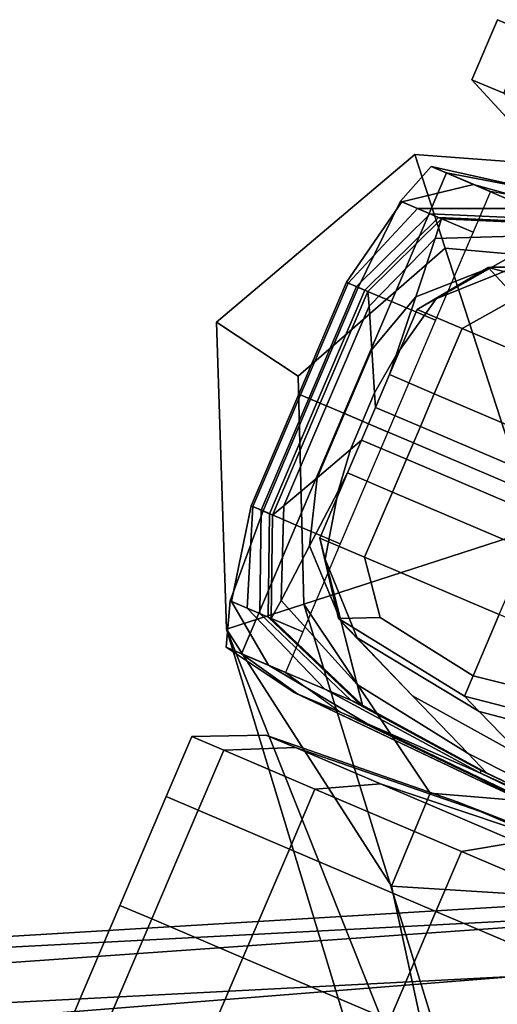
# Model space of a CAD drawing. Extents: x -0.355 to 0.347, y -0.371 to 0.338.
# Drawn here: x -0.118 to -0.103, y 0.298 to 0.329 of the extents above; entities that cross this region are included whole.
import ezdxf

# ---------------------------------------------------------------- set-up
doc = ezdxf.new("R2010")
doc.units = 0

msp = doc.modelspace()

# ---------------------------------------------------------------- linework, layer by layer
for points in [[(-0.102619, 0.326371, -0.078619), (-0.101814, 0.328261, -0.078619), (-0.102816, 0.328688, -0.086744), (-0.103621, 0.326798, -0.086744)], [(-0.102619, 0.326371, -0.094869), (-0.103621, 0.326798, -0.086744), (-0.102816, 0.328688, -0.086744), (-0.101814, 0.328261, -0.094869)], [(-0.102619, 0.326371, -0.078619), (-0.103621, 0.326798, -0.086744), (-0.102046, 0.325086, -0.086744), (-0.101112, 0.324688, -0.079167)], [(-0.102619, 0.326371, -0.094869), (-0.101112, 0.324688, -0.09432), (-0.102046, 0.325086, -0.086744), (-0.103621, 0.326798, -0.086744)], [(-0.105419, 0.324447, -0.016254), (-0.105419, 0.324447, -0.021382), (-0.111654, 0.319166, -0.020819), (-0.111654, 0.319166, -0.015663)], [(-0.105419, 0.324447, -0.016254), (-0.111654, 0.319166, -0.015663), (-0.109081, 0.317471, -0.013934), (-0.104463, 0.321503, -0.01396)], [(-0.105419, 0.324447, -0.051607), (-0.111654, 0.319166, -0.051607), (-0.111654, 0.319166, -0.05053), (-0.105419, 0.324447, -0.050579)], [(-0.105419, 0.324447, -0.051607), (-0.104463, 0.321503, -0.052302), (-0.109081, 0.317471, -0.052122), (-0.111654, 0.319166, -0.051607)], [(-0.105419, 0.324447, -0.049346), (-0.111654, 0.319166, -0.04915), (-0.111654, 0.319166, -0.047977), (-0.105419, 0.324447, -0.048322)], [(-0.105419, 0.324447, -0.049346), (-0.105419, 0.324447, -0.050579), (-0.111654, 0.319166, -0.05053), (-0.111654, 0.319166, -0.04915)], [(-0.105419, 0.324447, -0.047923), (-0.111654, 0.319166, -0.047519), (-0.111654, 0.319166, -0.047215), (-0.105419, 0.324447, -0.04763)], [(-0.105419, 0.324447, -0.047923), (-0.105419, 0.324447, -0.048322), (-0.111654, 0.319166, -0.047977), (-0.111654, 0.319166, -0.047519)], [(-0.105419, 0.324447, -0.046922), (-0.105419, 0.324447, -0.04763), (-0.111654, 0.319166, -0.047215), (-0.111654, 0.319166, -0.0465)], [(-0.105419, 0.324447, -0.046922), (-0.111654, 0.319166, -0.0465), (-0.111654, 0.319166, -0.042354), (-0.105419, 0.324447, -0.042799)], [(-0.105419, 0.324447, -0.032258), (-0.105419, 0.324447, -0.042799), (-0.111654, 0.319166, -0.042354), (-0.111654, 0.319166, -0.031755)], [(-0.105419, 0.324447, -0.032258), (-0.111654, 0.319166, -0.031755), (-0.111654, 0.319166, -0.020819), (-0.105419, 0.324447, -0.021382)], [(-0.105419, 0.324447, -0.016254), (-0.104463, 0.321503, -0.01396), (-0.098357, 0.320955, -0.013934), (-0.097271, 0.323839, -0.015663)], [(-0.105419, 0.324447, -0.016254), (-0.097271, 0.323839, -0.015663), (-0.097271, 0.323839, -0.020819), (-0.105419, 0.324447, -0.021382)], [(-0.105419, 0.324447, -0.051607), (-0.105419, 0.324447, -0.050579), (-0.097271, 0.323839, -0.05053), (-0.097271, 0.323839, -0.051607)], [(-0.105419, 0.324447, -0.051607), (-0.097271, 0.323839, -0.051607), (-0.098357, 0.320955, -0.052122), (-0.104463, 0.321503, -0.052302)], [(-0.105419, 0.324447, -0.049346), (-0.105419, 0.324447, -0.048322), (-0.097271, 0.323839, -0.047977), (-0.097271, 0.323839, -0.04915)], [(-0.105419, 0.324447, -0.049346), (-0.097271, 0.323839, -0.04915), (-0.097271, 0.323839, -0.05053), (-0.105419, 0.324447, -0.050579)], [(-0.105419, 0.324447, -0.047923), (-0.105419, 0.324447, -0.04763), (-0.097271, 0.323839, -0.047215), (-0.097271, 0.323839, -0.047519)], [(-0.105419, 0.324447, -0.047923), (-0.097271, 0.323839, -0.047519), (-0.097271, 0.323839, -0.047977), (-0.105419, 0.324447, -0.048322)], [(-0.105419, 0.324447, -0.046922), (-0.105419, 0.324447, -0.042799), (-0.097271, 0.323839, -0.042354), (-0.097271, 0.323839, -0.0465)], [(-0.105419, 0.324447, -0.046922), (-0.097271, 0.323839, -0.0465), (-0.097271, 0.323839, -0.047215), (-0.105419, 0.324447, -0.04763)], [(-0.105419, 0.324447, -0.032258), (-0.105419, 0.324447, -0.021382), (-0.097271, 0.323839, -0.020819), (-0.097271, 0.323839, -0.031755)], [(-0.105419, 0.324447, -0.032258), (-0.097271, 0.323839, -0.031755), (-0.097271, 0.323839, -0.042354), (-0.105419, 0.324447, -0.042799)], [(-0.103569, 0.323502, -0.078619), (-0.104899, 0.324069, -0.086114), (-0.105869, 0.322974, -0.086114), (-0.105818, 0.322952, -0.078619)], [(-0.104421, 0.323866, -0.092349), (-0.104965, 0.322589, -0.092349), (-0.105869, 0.322974, -0.086114), (-0.104899, 0.324069, -0.086114)], [(-0.104421, 0.323866, -0.092349), (-0.103039, 0.323277, -0.097954), (-0.103583, 0.322, -0.097954), (-0.104965, 0.322589, -0.092349)], [(-0.103569, 0.323502, -0.078619), (-0.100108, 0.322542, -0.079167), (-0.102395, 0.323517, -0.086193), (-0.104899, 0.324069, -0.086114)], [(-0.104421, 0.323866, -0.092349), (-0.104899, 0.324069, -0.086114), (-0.102395, 0.323517, -0.086193), (-0.102275, 0.323465, -0.092116)], [(-0.104421, 0.323866, -0.092349), (-0.102275, 0.323465, -0.092116), (-0.100951, 0.322901, -0.097487), (-0.103039, 0.323277, -0.097954)], [(-0.103569, 0.323502, -0.078619), (-0.105818, 0.322952, -0.078619), (-0.105333, 0.322746, -0.070635), (-0.101804, 0.322751, -0.070635)], [(-0.103569, 0.323502, -0.078619), (-0.101804, 0.322751, -0.070635), (-0.096501, 0.321046, -0.070243), (-0.100108, 0.322542, -0.079167)], [(-0.107567, 0.320424, -0.078619), (-0.105818, 0.322952, -0.078619), (-0.105869, 0.322974, -0.086114), (-0.107192, 0.320264, -0.086114)], [(-0.107567, 0.320424, -0.078619), (-0.107509, 0.320399, -0.070635), (-0.105333, 0.322746, -0.070635), (-0.105818, 0.322952, -0.078619)], [(-0.106145, 0.319819, -0.092349), (-0.107192, 0.320264, -0.086114), (-0.105869, 0.322974, -0.086114), (-0.104965, 0.322589, -0.092349)], [(-0.107253, 0.32029, -0.062934), (-0.104935, 0.322576, -0.062934), (-0.105333, 0.322746, -0.070635), (-0.107509, 0.320399, -0.070635)], [(-0.107253, 0.32029, -0.062934), (-0.106984, 0.320176, -0.057213), (-0.104667, 0.322462, -0.057213), (-0.104935, 0.322576, -0.062934)], [(-0.106145, 0.319819, -0.092349), (-0.104965, 0.322589, -0.092349), (-0.103583, 0.322, -0.097954), (-0.104763, 0.31923, -0.097954)], [(-0.10098, 0.322399, -0.062934), (-0.101804, 0.322751, -0.070635), (-0.105333, 0.322746, -0.070635), (-0.104935, 0.322576, -0.062934)], [(-0.10098, 0.322399, -0.062934), (-0.104935, 0.322576, -0.062934), (-0.104667, 0.322462, -0.057213), (-0.100711, 0.322285, -0.057213)], [(-0.106888, 0.320135, -0.05517), (-0.104571, 0.322421, -0.05517), (-0.104667, 0.322462, -0.057213), (-0.106984, 0.320176, -0.057213)], [(-0.106888, 0.320135, -0.05517), (-0.106853, 0.319677, -0.055016), (-0.10477, 0.321806, -0.055016), (-0.104571, 0.322421, -0.05517)], [(-0.100615, 0.322244, -0.05517), (-0.104571, 0.322421, -0.05517), (-0.10477, 0.321806, -0.055016), (-0.1012, 0.321908, -0.055016)], [(-0.100615, 0.322244, -0.05517), (-0.100711, 0.322285, -0.057213), (-0.104667, 0.322462, -0.057213), (-0.104571, 0.322421, -0.05517)], [(-0.106765, 0.31831, -0.054965), (-0.105387, 0.319968, -0.054965), (-0.10477, 0.321806, -0.055016), (-0.106853, 0.319677, -0.055016)], [(-0.102971, 0.320906, -0.054965), (-0.1012, 0.321908, -0.055016), (-0.10477, 0.321806, -0.055016), (-0.105387, 0.319968, -0.054965)], [(-0.102971, 0.320906, -0.054965), (-0.09974, 0.320901, -0.054965), (-0.097217, 0.320906, -0.05501), (-0.1012, 0.321908, -0.055016)], [(-0.101593, 0.312671, -0.011585), (-0.104463, 0.321503, -0.01396), (-0.109081, 0.317471, -0.013934), (-0.108903, 0.310296, -0.012161)], [(-0.101593, 0.312671, -0.052533), (-0.108903, 0.310296, -0.052302), (-0.109081, 0.317471, -0.052122), (-0.104463, 0.321503, -0.052302)], [(-0.101593, 0.312671, -0.011585), (-0.094283, 0.315046, -0.012161), (-0.098357, 0.320955, -0.013934), (-0.104463, 0.321503, -0.01396)], [(-0.101593, 0.312671, -0.052533), (-0.104463, 0.321503, -0.052302), (-0.098357, 0.320955, -0.052122), (-0.094283, 0.315046, -0.052302)], [(-0.102971, 0.320906, -0.054965), (-0.105387, 0.319968, -0.054965), (-0.106006, 0.318131, -0.054881), (-0.104746, 0.319905, -0.054881)], [(-0.105337, 0.319572, -0.054627), (-0.103106, 0.320894, -0.054627), (-0.102265, 0.320896, -0.054881), (-0.104746, 0.319905, -0.054881)], [(-0.105337, 0.319572, -0.049472), (-0.103926, 0.31897, -0.049194), (-0.102221, 0.319928, -0.049266), (-0.103106, 0.320894, -0.049472)], [(-0.105337, 0.319572, -0.049472), (-0.103106, 0.320894, -0.049472), (-0.103106, 0.320894, -0.050306), (-0.105337, 0.319572, -0.050306)], [(-0.105337, 0.319572, -0.054627), (-0.105337, 0.319572, -0.053818), (-0.103106, 0.320894, -0.053818), (-0.103106, 0.320894, -0.054627)], [(-0.105337, 0.319572, -0.052066), (-0.105337, 0.319572, -0.050306), (-0.103106, 0.320894, -0.050306), (-0.103106, 0.320894, -0.052066)], [(-0.105337, 0.319572, -0.052066), (-0.103106, 0.320894, -0.052066), (-0.103106, 0.320894, -0.053818), (-0.105337, 0.319572, -0.053818)], [(-0.102971, 0.320906, -0.054965), (-0.104746, 0.319905, -0.054881), (-0.102265, 0.320896, -0.054881), (-0.09974, 0.320901, -0.054965)], [(-0.0986, 0.319732, -0.054627), (-0.097929, 0.319731, -0.054881), (-0.102265, 0.320896, -0.054881), (-0.103106, 0.320894, -0.054627)], [(-0.0986, 0.319732, -0.049472), (-0.0986, 0.319732, -0.050306), (-0.103106, 0.320894, -0.050306), (-0.103106, 0.320894, -0.049472)], [(-0.0986, 0.319732, -0.049472), (-0.103106, 0.320894, -0.049472), (-0.102221, 0.319928, -0.049266), (-0.098873, 0.319091, -0.049194)], [(-0.0986, 0.319732, -0.054627), (-0.103106, 0.320894, -0.054627), (-0.103106, 0.320894, -0.053818), (-0.0986, 0.319732, -0.053818)], [(-0.0986, 0.319732, -0.052066), (-0.0986, 0.319732, -0.053818), (-0.103106, 0.320894, -0.053818), (-0.103106, 0.320894, -0.052066)], [(-0.0986, 0.319732, -0.052066), (-0.103106, 0.320894, -0.052066), (-0.103106, 0.320894, -0.050306), (-0.0986, 0.319732, -0.050306)], [(-0.107567, 0.320424, -0.078619), (-0.107192, 0.320264, -0.086114), (-0.10869, 0.316747, -0.086114), (-0.109066, 0.316907, -0.078619)], [(-0.107567, 0.320424, -0.078619), (-0.109066, 0.316907, -0.078619), (-0.109007, 0.316882, -0.070635), (-0.107509, 0.320399, -0.070635)], [(-0.107253, 0.32029, -0.062934), (-0.107509, 0.320399, -0.070635), (-0.109007, 0.316882, -0.070635), (-0.108751, 0.316773, -0.062934)], [(-0.107253, 0.32029, -0.062934), (-0.108751, 0.316773, -0.062934), (-0.108483, 0.316659, -0.057213), (-0.106984, 0.320176, -0.057213)], [(-0.106145, 0.319819, -0.092349), (-0.107644, 0.316302, -0.092349), (-0.10869, 0.316747, -0.086114), (-0.107192, 0.320264, -0.086114)], [(-0.106888, 0.320135, -0.05517), (-0.106984, 0.320176, -0.057213), (-0.108483, 0.316659, -0.057213), (-0.108387, 0.316618, -0.05517)], [(-0.106888, 0.320135, -0.05517), (-0.108387, 0.316618, -0.05517), (-0.108191, 0.316535, -0.055016), (-0.106853, 0.319677, -0.055016)], [(-0.106145, 0.319819, -0.092349), (-0.104763, 0.31923, -0.097954), (-0.106262, 0.315713, -0.097954), (-0.107644, 0.316302, -0.092349)], [(-0.106765, 0.31831, -0.054965), (-0.106679, 0.316944, -0.054881), (-0.106006, 0.318131, -0.054881), (-0.105387, 0.319968, -0.054965)], [(-0.105337, 0.319572, -0.054627), (-0.104746, 0.319905, -0.054881), (-0.106006, 0.318131, -0.054881), (-0.106212, 0.317518, -0.054627)], [(-0.099693, 0.317167, -0.049101), (-0.098873, 0.319091, -0.049194), (-0.102221, 0.319928, -0.049266), (-0.103926, 0.31897, -0.049194)], [(-0.106765, 0.31831, -0.054965), (-0.106853, 0.319677, -0.055016), (-0.108191, 0.316535, -0.055016), (-0.107624, 0.316293, -0.054965)], [(-0.105337, 0.319572, -0.049472), (-0.105337, 0.319572, -0.050306), (-0.106212, 0.317518, -0.050306), (-0.106212, 0.317518, -0.049472)], [(-0.105337, 0.319572, -0.049472), (-0.106212, 0.317518, -0.049472), (-0.104801, 0.316917, -0.049194), (-0.103926, 0.31897, -0.049194)], [(-0.105337, 0.319572, -0.054627), (-0.106212, 0.317518, -0.054627), (-0.106212, 0.317518, -0.053818), (-0.105337, 0.319572, -0.053818)], [(-0.105337, 0.319572, -0.052066), (-0.105337, 0.319572, -0.053818), (-0.106212, 0.317518, -0.053818), (-0.106212, 0.317518, -0.052066)], [(-0.105337, 0.319572, -0.052066), (-0.106212, 0.317518, -0.052066), (-0.106212, 0.317518, -0.050306), (-0.105337, 0.319572, -0.050306)], [(-0.111339, 0.309505, -0.013889), (-0.108903, 0.310296, -0.012161), (-0.109081, 0.317471, -0.013934), (-0.111654, 0.319166, -0.015663)], [(-0.111339, 0.309505, -0.013889), (-0.111654, 0.319166, -0.015663), (-0.111654, 0.319166, -0.020819), (-0.111339, 0.309505, -0.01913)], [(-0.111339, 0.309505, -0.051607), (-0.111339, 0.309505, -0.050384), (-0.111654, 0.319166, -0.05053), (-0.111654, 0.319166, -0.051607)], [(-0.111339, 0.309505, -0.051607), (-0.111654, 0.319166, -0.051607), (-0.109081, 0.317471, -0.052122), (-0.108903, 0.310296, -0.052302)], [(-0.111339, 0.309505, -0.048564), (-0.111339, 0.309505, -0.046941), (-0.111654, 0.319166, -0.047977), (-0.111654, 0.319166, -0.04915)], [(-0.111339, 0.309505, -0.048564), (-0.111654, 0.319166, -0.04915), (-0.111654, 0.319166, -0.05053), (-0.111339, 0.309505, -0.050384)], [(-0.111339, 0.309505, -0.046308), (-0.111339, 0.309505, -0.045971), (-0.111654, 0.319166, -0.047215), (-0.111654, 0.319166, -0.047519)], [(-0.111339, 0.309505, -0.046308), (-0.111654, 0.319166, -0.047519), (-0.111654, 0.319166, -0.047977), (-0.111339, 0.309505, -0.046941)], [(-0.111339, 0.309505, -0.045236), (-0.111339, 0.309505, -0.041021), (-0.111654, 0.319166, -0.042354), (-0.111654, 0.319166, -0.0465)], [(-0.111339, 0.309505, -0.045236), (-0.111654, 0.319166, -0.0465), (-0.111654, 0.319166, -0.047215), (-0.111339, 0.309505, -0.045971)], [(-0.111339, 0.309505, -0.030247), (-0.111339, 0.309505, -0.01913), (-0.111654, 0.319166, -0.020819), (-0.111654, 0.319166, -0.031755)], [(-0.111339, 0.309505, -0.030247), (-0.111654, 0.319166, -0.031755), (-0.111654, 0.319166, -0.042354), (-0.111339, 0.309505, -0.041021)], [(-0.099693, 0.317167, -0.049101), (-0.103926, 0.31897, -0.049194), (-0.104801, 0.316917, -0.049194), (-0.100568, 0.315114, -0.049101)], [(-0.106765, 0.31831, -0.054965), (-0.107624, 0.316293, -0.054965), (-0.107059, 0.316052, -0.054881), (-0.106679, 0.316944, -0.054881)], [(-0.10665, 0.316489, -0.054627), (-0.106212, 0.317518, -0.054627), (-0.106006, 0.318131, -0.054881), (-0.106679, 0.316944, -0.054881)], [(-0.10665, 0.316489, -0.052066), (-0.10665, 0.316489, -0.050306), (-0.106212, 0.317518, -0.050306), (-0.106212, 0.317518, -0.052066)], [(-0.10665, 0.316489, -0.052066), (-0.106212, 0.317518, -0.052066), (-0.106212, 0.317518, -0.053818), (-0.10665, 0.316489, -0.053818)], [(-0.10665, 0.316489, -0.054627), (-0.10665, 0.316489, -0.053818), (-0.106212, 0.317518, -0.053818), (-0.106212, 0.317518, -0.054627)], [(-0.10665, 0.316489, -0.049472), (-0.105239, 0.315888, -0.049194), (-0.104801, 0.316917, -0.049194), (-0.106212, 0.317518, -0.049472)], [(-0.10665, 0.316489, -0.049472), (-0.106212, 0.317518, -0.049472), (-0.106212, 0.317518, -0.050306), (-0.10665, 0.316489, -0.050306)], [(-0.110564, 0.31339, -0.078619), (-0.110506, 0.313365, -0.070635), (-0.109007, 0.316882, -0.070635), (-0.109066, 0.316907, -0.078619)], [(-0.110564, 0.31339, -0.078619), (-0.109066, 0.316907, -0.078619), (-0.10869, 0.316747, -0.086114), (-0.110188, 0.31323, -0.086114)], [(-0.11025, 0.313256, -0.062934), (-0.108751, 0.316773, -0.062934), (-0.109007, 0.316882, -0.070635), (-0.110506, 0.313365, -0.070635)], [(-0.11025, 0.313256, -0.062934), (-0.109981, 0.313142, -0.057213), (-0.108483, 0.316659, -0.057213), (-0.108751, 0.316773, -0.062934)], [(-0.109142, 0.312784, -0.092349), (-0.110188, 0.31323, -0.086114), (-0.10869, 0.316747, -0.086114), (-0.107644, 0.316302, -0.092349)], [(-0.109885, 0.313101, -0.05517), (-0.108387, 0.316618, -0.05517), (-0.108483, 0.316659, -0.057213), (-0.109981, 0.313142, -0.057213)], [(-0.10665, 0.316489, -0.054627), (-0.106679, 0.316944, -0.054881), (-0.107059, 0.316052, -0.054881), (-0.106871, 0.315972, -0.054627)], [(-0.101006, 0.314084, -0.049101), (-0.100568, 0.315114, -0.049101), (-0.104801, 0.316917, -0.049194), (-0.105239, 0.315888, -0.049194)], [(-0.109885, 0.313101, -0.05517), (-0.10953, 0.313393, -0.055016), (-0.108191, 0.316535, -0.055016), (-0.108387, 0.316618, -0.05517)], [(-0.108483, 0.314276, -0.054965), (-0.107624, 0.316293, -0.054965), (-0.108191, 0.316535, -0.055016), (-0.10953, 0.313393, -0.055016)], [(-0.10665, 0.316489, -0.052066), (-0.10665, 0.316489, -0.053818), (-0.106871, 0.315972, -0.053818), (-0.106871, 0.315972, -0.052066)], [(-0.10665, 0.316489, -0.052066), (-0.106871, 0.315972, -0.052066), (-0.106871, 0.315972, -0.050306), (-0.10665, 0.316489, -0.050306)], [(-0.10665, 0.316489, -0.054627), (-0.106871, 0.315972, -0.054627), (-0.106871, 0.315972, -0.053818), (-0.10665, 0.316489, -0.053818)], [(-0.10665, 0.316489, -0.049472), (-0.10665, 0.316489, -0.050306), (-0.106871, 0.315972, -0.050306), (-0.106871, 0.315972, -0.049472)], [(-0.10665, 0.316489, -0.049472), (-0.106871, 0.315972, -0.049472), (-0.10546, 0.315371, -0.049194), (-0.105239, 0.315888, -0.049194)], [(-0.109142, 0.312784, -0.092349), (-0.107644, 0.316302, -0.092349), (-0.106262, 0.315713, -0.097954), (-0.10776, 0.312196, -0.097954)], [(-0.108483, 0.314276, -0.054965), (-0.107439, 0.315161, -0.054881), (-0.107059, 0.316052, -0.054881), (-0.107624, 0.316293, -0.054965)], [(-0.107091, 0.315455, -0.054627), (-0.106871, 0.315972, -0.054627), (-0.107059, 0.316052, -0.054881), (-0.107439, 0.315161, -0.054881)], [(-0.107091, 0.315455, -0.052066), (-0.106871, 0.315972, -0.052066), (-0.106871, 0.315972, -0.053818), (-0.107091, 0.315455, -0.053818)], [(-0.107091, 0.315455, -0.052066), (-0.107091, 0.315455, -0.050306), (-0.106871, 0.315972, -0.050306), (-0.106871, 0.315972, -0.052066)], [(-0.107091, 0.315455, -0.054627), (-0.107091, 0.315455, -0.053818), (-0.106871, 0.315972, -0.053818), (-0.106871, 0.315972, -0.054627)], [(-0.107091, 0.315455, -0.049472), (-0.106871, 0.315972, -0.049472), (-0.106871, 0.315972, -0.050306), (-0.107091, 0.315455, -0.050306)], [(-0.107091, 0.315455, -0.049472), (-0.10568, 0.314854, -0.049194), (-0.10546, 0.315371, -0.049194), (-0.106871, 0.315972, -0.049472)], [(-0.101006, 0.314084, -0.049101), (-0.105239, 0.315888, -0.049194), (-0.10546, 0.315371, -0.049194), (-0.101226, 0.313567, -0.049101)], [(-0.107091, 0.315455, -0.054627), (-0.107439, 0.315161, -0.054881), (-0.107828, 0.313853, -0.054881), (-0.107529, 0.314426, -0.054627)], [(-0.107091, 0.315455, -0.052066), (-0.107091, 0.315455, -0.053818), (-0.107529, 0.314426, -0.053818), (-0.107529, 0.314426, -0.052066)], [(-0.107091, 0.315455, -0.052066), (-0.107529, 0.314426, -0.052066), (-0.107529, 0.314426, -0.050306), (-0.107091, 0.315455, -0.050306)], [(-0.107091, 0.315455, -0.054627), (-0.107529, 0.314426, -0.054627), (-0.107529, 0.314426, -0.053818), (-0.107091, 0.315455, -0.053818)], [(-0.107091, 0.315455, -0.049472), (-0.107091, 0.315455, -0.050306), (-0.107529, 0.314426, -0.050306), (-0.107529, 0.314426, -0.049472)], [(-0.107091, 0.315455, -0.049472), (-0.107529, 0.314426, -0.049472), (-0.106118, 0.313825, -0.049194), (-0.10568, 0.314854, -0.049194)], [(-0.108483, 0.314276, -0.054965), (-0.108724, 0.312134, -0.054965), (-0.107828, 0.313853, -0.054881), (-0.107439, 0.315161, -0.054881)], [(-0.101447, 0.313051, -0.049101), (-0.101226, 0.313567, -0.049101), (-0.10546, 0.315371, -0.049194), (-0.10568, 0.314854, -0.049194)], [(-0.101447, 0.313051, -0.049101), (-0.10568, 0.314854, -0.049194), (-0.106118, 0.313825, -0.049194), (-0.101885, 0.312021, -0.049101)], [(-0.108483, 0.314276, -0.054965), (-0.10953, 0.313393, -0.055016), (-0.109622, 0.310416, -0.055016), (-0.108724, 0.312134, -0.054965)], [(-0.108404, 0.312373, -0.049472), (-0.107529, 0.314426, -0.049472), (-0.107529, 0.314426, -0.050306), (-0.108404, 0.312373, -0.050306)], [(-0.108404, 0.312373, -0.049472), (-0.106993, 0.311772, -0.049194), (-0.106118, 0.313825, -0.049194), (-0.107529, 0.314426, -0.049472)], [(-0.108404, 0.312373, -0.054627), (-0.107529, 0.314426, -0.054627), (-0.107828, 0.313853, -0.054881), (-0.108235, 0.311715, -0.054881)], [(-0.108404, 0.312373, -0.054627), (-0.108404, 0.312373, -0.053818), (-0.107529, 0.314426, -0.053818), (-0.107529, 0.314426, -0.054627)], [(-0.108404, 0.312373, -0.052066), (-0.107529, 0.314426, -0.052066), (-0.107529, 0.314426, -0.053818), (-0.108404, 0.312373, -0.053818)], [(-0.108404, 0.312373, -0.052066), (-0.108404, 0.312373, -0.050306), (-0.107529, 0.314426, -0.050306), (-0.107529, 0.314426, -0.052066)], [(-0.107728, 0.309742, -0.054965), (-0.108235, 0.311715, -0.054881), (-0.107828, 0.313853, -0.054881), (-0.108724, 0.312134, -0.054965)], [(-0.10276, 0.309968, -0.049101), (-0.101885, 0.312021, -0.049101), (-0.106118, 0.313825, -0.049194), (-0.106993, 0.311772, -0.049194)], [(-0.110564, 0.31339, -0.078619), (-0.110188, 0.31323, -0.086114), (-0.111226, 0.310399, -0.086114), (-0.111176, 0.310378, -0.078619)], [(-0.110564, 0.31339, -0.078619), (-0.111176, 0.310378, -0.078619), (-0.110691, 0.310171, -0.070635), (-0.110506, 0.313365, -0.070635)], [(-0.11025, 0.313256, -0.062934), (-0.110506, 0.313365, -0.070635), (-0.110691, 0.310171, -0.070635), (-0.110293, 0.310002, -0.062934)], [(-0.11025, 0.313256, -0.062934), (-0.110293, 0.310002, -0.062934), (-0.110024, 0.309887, -0.057213), (-0.109981, 0.313142, -0.057213)], [(-0.109885, 0.313101, -0.05517), (-0.109928, 0.309846, -0.05517), (-0.109622, 0.310416, -0.055016), (-0.10953, 0.313393, -0.055016)], [(-0.109142, 0.312784, -0.092349), (-0.110322, 0.310014, -0.092349), (-0.111226, 0.310399, -0.086114), (-0.110188, 0.31323, -0.086114)], [(-0.109885, 0.313101, -0.05517), (-0.109981, 0.313142, -0.057213), (-0.110024, 0.309887, -0.057213), (-0.109928, 0.309846, -0.05517)], [(-0.109142, 0.312784, -0.092349), (-0.10776, 0.312196, -0.097954), (-0.108941, 0.309426, -0.097954), (-0.110322, 0.310014, -0.092349)], [(-0.101593, 0.312671, -0.011585), (-0.108903, 0.310296, -0.012161), (-0.101553, 0.28646, -0.00732), (-0.093886, 0.288951, -0.006719)], [(-0.101593, 0.312671, -0.052533), (-0.098724, 0.30384, -0.052302), (-0.104935, 0.304353, -0.052122), (-0.108903, 0.310296, -0.052302)], [(-0.108404, 0.312373, -0.049472), (-0.108404, 0.312373, -0.050306), (-0.107813, 0.309848, -0.050306), (-0.107813, 0.309848, -0.049472)], [(-0.108404, 0.312373, -0.049472), (-0.107813, 0.309848, -0.049472), (-0.106503, 0.309879, -0.049266), (-0.106993, 0.311772, -0.049194)], [(-0.108404, 0.312373, -0.054627), (-0.108235, 0.311715, -0.054881), (-0.107231, 0.30924, -0.054881), (-0.107813, 0.309848, -0.054627)], [(-0.108404, 0.312373, -0.054627), (-0.107813, 0.309848, -0.054627), (-0.107813, 0.309848, -0.053818), (-0.108404, 0.312373, -0.053818)], [(-0.108404, 0.312373, -0.052066), (-0.108404, 0.312373, -0.053818), (-0.107813, 0.309848, -0.053818), (-0.107813, 0.309848, -0.052066)], [(-0.108404, 0.312373, -0.052066), (-0.107813, 0.309848, -0.052066), (-0.107813, 0.309848, -0.050306), (-0.108404, 0.312373, -0.050306)], [(-0.107728, 0.309742, -0.054965), (-0.108724, 0.312134, -0.054965), (-0.109622, 0.310416, -0.055016), (-0.107223, 0.307771, -0.055016)], [(-0.107728, 0.309742, -0.054965), (-0.105486, 0.307416, -0.054965), (-0.107231, 0.30924, -0.054881), (-0.108235, 0.311715, -0.054881)], [(-0.10276, 0.309968, -0.049101), (-0.106993, 0.311772, -0.049194), (-0.106503, 0.309879, -0.049266), (-0.10358, 0.308044, -0.049194)], [(-0.110014, 0.308374, -0.078619), (-0.111176, 0.310378, -0.078619), (-0.111226, 0.310399, -0.086114), (-0.111344, 0.308941, -0.086114)], [(-0.110866, 0.308737, -0.092349), (-0.111344, 0.308941, -0.086114), (-0.111226, 0.310399, -0.086114), (-0.110322, 0.310014, -0.092349)], [(-0.111339, 0.309505, -0.013889), (-0.104109, 0.28563, -0.009123), (-0.101553, 0.28646, -0.00732), (-0.108903, 0.310296, -0.012161)], [(-0.111339, 0.309505, -0.051607), (-0.108903, 0.310296, -0.052302), (-0.104935, 0.304353, -0.052122), (-0.106151, 0.301426, -0.051607)], [(-0.110014, 0.308374, -0.078619), (-0.108249, 0.307623, -0.070635), (-0.110691, 0.310171, -0.070635), (-0.111176, 0.310378, -0.078619)], [(-0.107425, 0.307271, -0.062934), (-0.110293, 0.310002, -0.062934), (-0.110691, 0.310171, -0.070635), (-0.108249, 0.307623, -0.070635)], [(-0.107061, 0.307116, -0.05517), (-0.107223, 0.307771, -0.055016), (-0.109622, 0.310416, -0.055016), (-0.109928, 0.309846, -0.05517)], [(-0.110866, 0.308737, -0.092349), (-0.110322, 0.310014, -0.092349), (-0.108941, 0.309426, -0.097954), (-0.109485, 0.308149, -0.097954)], [(-0.107425, 0.307271, -0.062934), (-0.107156, 0.307157, -0.057213), (-0.110024, 0.309887, -0.057213), (-0.110293, 0.310002, -0.062934)], [(-0.107061, 0.307116, -0.05517), (-0.109928, 0.309846, -0.05517), (-0.110024, 0.309887, -0.057213), (-0.107156, 0.307157, -0.057213)], [(-0.103853, 0.307403, -0.049472), (-0.10358, 0.308044, -0.049194), (-0.106503, 0.309879, -0.049266), (-0.107813, 0.309848, -0.049472)], [(-0.103853, 0.307403, -0.049472), (-0.107813, 0.309848, -0.049472), (-0.107813, 0.309848, -0.050306), (-0.103853, 0.307403, -0.050306)], [(-0.103853, 0.307403, -0.054627), (-0.107813, 0.309848, -0.054627), (-0.107231, 0.30924, -0.054881), (-0.103387, 0.306919, -0.054881)], [(-0.103853, 0.307403, -0.054627), (-0.103853, 0.307403, -0.053818), (-0.107813, 0.309848, -0.053818), (-0.107813, 0.309848, -0.054627)], [(-0.103853, 0.307403, -0.052066), (-0.107813, 0.309848, -0.052066), (-0.107813, 0.309848, -0.053818), (-0.103853, 0.307403, -0.053818)], [(-0.103853, 0.307403, -0.052066), (-0.103853, 0.307403, -0.050306), (-0.107813, 0.309848, -0.050306), (-0.107813, 0.309848, -0.052066)], [(-0.10276, 0.309968, -0.049101), (-0.10358, 0.308044, -0.049194), (-0.100231, 0.307207, -0.049266), (-0.098527, 0.308165, -0.049194)], [(-0.107728, 0.309742, -0.054965), (-0.107223, 0.307771, -0.055016), (-0.103741, 0.305592, -0.05501), (-0.105486, 0.307416, -0.054965)], [(-0.111339, 0.309505, -0.013889), (-0.111339, 0.309505, -0.01913), (-0.104109, 0.28563, -0.014594), (-0.104109, 0.28563, -0.009123)], [(-0.111339, 0.309505, -0.051607), (-0.106151, 0.301426, -0.051607), (-0.106151, 0.301426, -0.050237), (-0.111339, 0.309505, -0.050384)], [(-0.111339, 0.309505, -0.048564), (-0.106151, 0.301426, -0.047977), (-0.106151, 0.301426, -0.045905), (-0.111339, 0.309505, -0.046941)], [(-0.111339, 0.309505, -0.048564), (-0.111339, 0.309505, -0.050384), (-0.106151, 0.301426, -0.050237), (-0.106151, 0.301426, -0.047977)], [(-0.111339, 0.309505, -0.046308), (-0.106151, 0.301426, -0.045097), (-0.103775, 0.290492, -0.043295), (-0.111339, 0.309505, -0.045971)], [(-0.111339, 0.309505, -0.046308), (-0.111339, 0.309505, -0.046941), (-0.106151, 0.301426, -0.045905), (-0.106151, 0.301426, -0.045097)], [(-0.111339, 0.309505, -0.045236), (-0.111339, 0.309505, -0.045971), (-0.103775, 0.290492, -0.043295), (-0.104109, 0.28563, -0.041839)], [(-0.111339, 0.309505, -0.045236), (-0.104109, 0.28563, -0.041839), (-0.104109, 0.28563, -0.037441), (-0.111339, 0.309505, -0.041021)], [(-0.111339, 0.309505, -0.030247), (-0.111339, 0.309505, -0.041021), (-0.104109, 0.28563, -0.037441), (-0.104109, 0.28563, -0.026196)], [(-0.111339, 0.309505, -0.030247), (-0.104109, 0.28563, -0.026196), (-0.104109, 0.28563, -0.014594), (-0.111339, 0.309505, -0.01913)], [(-0.101989, 0.305469, -0.054965), (-0.103387, 0.306919, -0.054881), (-0.107231, 0.30924, -0.054881), (-0.105486, 0.307416, -0.054965)], [(-0.110014, 0.308374, -0.078619), (-0.111344, 0.308941, -0.086114), (-0.109211, 0.307518, -0.086193), (-0.106924, 0.306544, -0.079167)], [(-0.110866, 0.308737, -0.092349), (-0.109091, 0.307467, -0.092116), (-0.109211, 0.307518, -0.086193), (-0.111344, 0.308941, -0.086114)], [(-0.110866, 0.308737, -0.092349), (-0.109485, 0.308149, -0.097954), (-0.107767, 0.306903, -0.097487), (-0.109091, 0.307467, -0.092116)], [(-0.110014, 0.308374, -0.078619), (-0.106924, 0.306544, -0.079167), (-0.103346, 0.304979, -0.070243), (-0.108249, 0.307623, -0.070635)], [(-0.103853, 0.307403, -0.049472), (-0.099346, 0.30624, -0.049472), (-0.100231, 0.307207, -0.049266), (-0.10358, 0.308044, -0.049194)], [(-0.107061, 0.307116, -0.05517), (-0.103163, 0.304986, -0.055145), (-0.103741, 0.305592, -0.05501), (-0.107223, 0.307771, -0.055016)], [(-0.101751, 0.30405, -0.080812), (-0.106924, 0.306544, -0.079167), (-0.109211, 0.307518, -0.086193), (-0.103499, 0.304795, -0.086429)], [(-0.103314, 0.304716, -0.091415), (-0.103499, 0.304795, -0.086429), (-0.109211, 0.307518, -0.086193), (-0.109091, 0.307467, -0.092116)], [(-0.103314, 0.304716, -0.091415), (-0.109091, 0.307467, -0.092116), (-0.107767, 0.306903, -0.097487), (-0.102163, 0.304225, -0.096087)], [(-0.107425, 0.307271, -0.062934), (-0.108249, 0.307623, -0.070635), (-0.103346, 0.304979, -0.070243), (-0.103338, 0.305061, -0.061975)], [(-0.101989, 0.305469, -0.054965), (-0.105486, 0.307416, -0.054965), (-0.103741, 0.305592, -0.05501), (-0.100589, 0.304018, -0.054992)], [(-0.103853, 0.307403, -0.049472), (-0.103853, 0.307403, -0.050306), (-0.099346, 0.30624, -0.050306), (-0.099346, 0.30624, -0.049472)], [(-0.103853, 0.307403, -0.054627), (-0.103387, 0.306919, -0.054881), (-0.099193, 0.305815, -0.054881), (-0.099346, 0.30624, -0.054627)], [(-0.103853, 0.307403, -0.054627), (-0.099346, 0.30624, -0.054627), (-0.099346, 0.30624, -0.053818), (-0.103853, 0.307403, -0.053818)], [(-0.103853, 0.307403, -0.052066), (-0.103853, 0.307403, -0.053818), (-0.099346, 0.30624, -0.053818), (-0.099346, 0.30624, -0.052066)], [(-0.103853, 0.307403, -0.052066), (-0.099346, 0.30624, -0.052066), (-0.099346, 0.30624, -0.050306), (-0.103853, 0.307403, -0.050306)], [(-0.107425, 0.307271, -0.062934), (-0.103338, 0.305061, -0.061975), (-0.103209, 0.305005, -0.056943), (-0.107156, 0.307157, -0.057213)], [(-0.107061, 0.307116, -0.05517), (-0.107156, 0.307157, -0.057213), (-0.103209, 0.305005, -0.056943), (-0.103163, 0.304986, -0.055145)], [(-0.101989, 0.305469, -0.054965), (-0.098732, 0.304539, -0.054965), (-0.099193, 0.305815, -0.054881), (-0.103387, 0.306919, -0.054881)], [(-0.101751, 0.30405, -0.080812), (-0.098886, 0.302829, -0.075087), (-0.103346, 0.304979, -0.070243), (-0.106924, 0.306544, -0.079167)], [(-0.111425, 0.305702, -0.078619), (-0.112427, 0.306129, -0.086744), (-0.113232, 0.304239, -0.086744), (-0.11223, 0.303813, -0.078619)], [(-0.111425, 0.305702, -0.094869), (-0.11223, 0.303813, -0.094869), (-0.113232, 0.304239, -0.086744), (-0.112427, 0.306129, -0.086744)], [(-0.111425, 0.305702, -0.078619), (-0.109167, 0.305781, -0.079167), (-0.110101, 0.306179, -0.086744), (-0.112427, 0.306129, -0.086744)], [(-0.111425, 0.305702, -0.094869), (-0.112427, 0.306129, -0.086744), (-0.110101, 0.306179, -0.086744), (-0.109167, 0.305781, -0.09432)], [(-0.103351, 0.303768, -0.080812), (-0.104082, 0.30408, -0.086744), (-0.110101, 0.306179, -0.086744), (-0.109167, 0.305781, -0.079167)], [(-0.103351, 0.303768, -0.092675), (-0.109167, 0.305781, -0.09432), (-0.110101, 0.306179, -0.086744), (-0.104082, 0.30408, -0.086744)], [(-0.111425, 0.305702, -0.078619), (-0.11223, 0.303813, -0.078619), (-0.10936, 0.30259, -0.071038), (-0.108555, 0.304479, -0.071038)], [(-0.111425, 0.305702, -0.094869), (-0.108555, 0.304479, -0.10245), (-0.10936, 0.30259, -0.10245), (-0.11223, 0.303813, -0.094869)], [(-0.111425, 0.305702, -0.078619), (-0.108555, 0.304479, -0.071038), (-0.106491, 0.304641, -0.072098), (-0.109167, 0.305781, -0.079167)], [(-0.111425, 0.305702, -0.094869), (-0.109167, 0.305781, -0.09432), (-0.106491, 0.304641, -0.10139), (-0.108555, 0.304479, -0.10245)], [(-0.103351, 0.303768, -0.080812), (-0.109167, 0.305781, -0.079167), (-0.106491, 0.304641, -0.072098), (-0.101256, 0.302876, -0.075278)], [(-0.103351, 0.303768, -0.092675), (-0.101256, 0.302876, -0.098209), (-0.106491, 0.304641, -0.10139), (-0.109167, 0.305781, -0.09432)], [(-0.100116, 0.303531, -0.055071), (-0.100589, 0.304018, -0.054992), (-0.103741, 0.305592, -0.05501), (-0.103163, 0.304986, -0.055145)], [(-0.099724, 0.303364, -0.059098), (-0.103338, 0.305061, -0.061975), (-0.103346, 0.304979, -0.070243), (-0.098532, 0.302812, -0.063727)], [(-0.09572, 0.30148, -0.069775), (-0.098532, 0.302812, -0.063727), (-0.103346, 0.304979, -0.070243), (-0.098886, 0.302829, -0.075087)], [(-0.099724, 0.303364, -0.059098), (-0.100012, 0.303487, -0.056131), (-0.103209, 0.305005, -0.056943), (-0.103338, 0.305061, -0.061975)], [(-0.100116, 0.303531, -0.055071), (-0.103163, 0.304986, -0.055145), (-0.103209, 0.305005, -0.056943), (-0.100012, 0.303487, -0.056131)], [(-0.103951, 0.302518, -0.064546), (-0.102197, 0.302811, -0.066044), (-0.106491, 0.304641, -0.072098), (-0.108555, 0.304479, -0.071038)], [(-0.103951, 0.302518, -0.108942), (-0.108555, 0.304479, -0.10245), (-0.106491, 0.304641, -0.10139), (-0.102197, 0.302811, -0.107444)], [(-0.097894, 0.301444, -0.102949), (-0.102197, 0.302811, -0.107444), (-0.106491, 0.304641, -0.10139), (-0.101256, 0.302876, -0.098209)], [(-0.097894, 0.301444, -0.070539), (-0.101256, 0.302876, -0.075278), (-0.106491, 0.304641, -0.072098), (-0.102197, 0.302811, -0.066044)], [(-0.101751, 0.30405, -0.080812), (-0.103499, 0.304795, -0.086429), (-0.0979, 0.3022, -0.086665), (-0.097117, 0.301866, -0.082458)], [(-0.103314, 0.304716, -0.091415), (-0.097508, 0.302033, -0.090715), (-0.0979, 0.3022, -0.086665), (-0.103499, 0.304795, -0.086429)], [(-0.103314, 0.304716, -0.091415), (-0.102163, 0.304225, -0.096087), (-0.095873, 0.301412, -0.095371), (-0.097508, 0.302033, -0.090715)], [(-0.103951, 0.302518, -0.064546), (-0.108555, 0.304479, -0.071038), (-0.10936, 0.30259, -0.071038), (-0.104756, 0.300628, -0.064546)], [(-0.103951, 0.302518, -0.108942), (-0.104756, 0.300628, -0.108942), (-0.10936, 0.30259, -0.10245), (-0.108555, 0.304479, -0.10245)], [(-0.097767, 0.300896, -0.051607), (-0.106151, 0.301426, -0.051607), (-0.104935, 0.304353, -0.052122), (-0.098724, 0.30384, -0.052302)], [(-0.113688, 0.300392, -0.094869), (-0.114689, 0.300819, -0.086744), (-0.113232, 0.304239, -0.086744), (-0.11223, 0.303813, -0.094869)], [(-0.113688, 0.300392, -0.078619), (-0.11223, 0.303813, -0.078619), (-0.113232, 0.304239, -0.086744), (-0.114689, 0.300819, -0.086744)], [(-0.103351, 0.303768, -0.080812), (-0.097627, 0.301539, -0.082458), (-0.098155, 0.301764, -0.086744), (-0.104082, 0.30408, -0.086744)], [(-0.103351, 0.303768, -0.092675), (-0.104082, 0.30408, -0.086744), (-0.098155, 0.301764, -0.086744), (-0.097627, 0.301539, -0.09103)], [(-0.113688, 0.300392, -0.094869), (-0.11223, 0.303813, -0.094869), (-0.10936, 0.30259, -0.10245), (-0.110818, 0.299169, -0.10245)], [(-0.113688, 0.300392, -0.078619), (-0.110818, 0.299169, -0.071038), (-0.10936, 0.30259, -0.071038), (-0.11223, 0.303813, -0.078619)], [(-0.103351, 0.303768, -0.080812), (-0.101256, 0.302876, -0.075278), (-0.096113, 0.300894, -0.078458), (-0.097627, 0.301539, -0.082458)], [(-0.103351, 0.303768, -0.092675), (-0.097627, 0.301539, -0.09103), (-0.096113, 0.300894, -0.095029), (-0.101256, 0.302876, -0.098209)], [(-0.103951, 0.302518, -0.064546), (-0.097978, 0.299973, -0.059541), (-0.096627, 0.300438, -0.061377), (-0.102197, 0.302811, -0.066044)], [(-0.103951, 0.302518, -0.108942), (-0.102197, 0.302811, -0.107444), (-0.096627, 0.300438, -0.112111), (-0.097978, 0.299973, -0.113947)], [(-0.106213, 0.297207, -0.064546), (-0.104756, 0.300628, -0.064546), (-0.10936, 0.30259, -0.071038), (-0.110818, 0.299169, -0.071038)], [(-0.106213, 0.297207, -0.108942), (-0.110818, 0.299169, -0.10245), (-0.10936, 0.30259, -0.10245), (-0.104756, 0.300628, -0.108942)], [(-0.103951, 0.302518, -0.064546), (-0.104756, 0.300628, -0.064546), (-0.098783, 0.298083, -0.059541), (-0.097978, 0.299973, -0.059541)], [(-0.103951, 0.302518, -0.108942), (-0.097978, 0.299973, -0.113947), (-0.098783, 0.298083, -0.113947), (-0.104756, 0.300628, -0.108942)], [(-0.095477, 0.301203, 0.271369), (-0.129952, 0.299133, 0.272586), (-0.131804, 0.298794, 0.280102), (-0.097106, 0.300606, 0.279617)], [(-0.095477, 0.301203, 0.271369), (-0.09434, 0.300703, 0.264034), (-0.128507, 0.298285, 0.265917), (-0.129952, 0.299133, 0.272586)], [(-0.097767, 0.300896, -0.051607), (-0.097767, 0.300896, -0.050188), (-0.106151, 0.301426, -0.050237), (-0.106151, 0.301426, -0.051607)], [(-0.097767, 0.300896, -0.047782), (-0.097767, 0.300896, -0.045559), (-0.106151, 0.301426, -0.045905), (-0.106151, 0.301426, -0.047977)], [(-0.097767, 0.300896, -0.047782), (-0.106151, 0.301426, -0.047977), (-0.106151, 0.301426, -0.050237), (-0.097767, 0.300896, -0.050188)], [(-0.097767, 0.300896, -0.044693), (-0.092929, 0.286007, -0.042446), (-0.103775, 0.290492, -0.043295), (-0.106151, 0.301426, -0.045097)], [(-0.097767, 0.300896, -0.044693), (-0.106151, 0.301426, -0.045097), (-0.106151, 0.301426, -0.045905), (-0.097767, 0.300896, -0.045559)], [(-0.099726, 0.29872, 0.289278), (-0.097106, 0.300606, 0.279617), (-0.131804, 0.298794, 0.280102), (-0.134508, 0.296908, 0.289361)], [(-0.093201, 0.299303, 0.257111), (-0.12702, 0.296611, 0.259197), (-0.128507, 0.298285, 0.265917), (-0.09434, 0.300703, 0.264034)], [(-0.113688, 0.300392, -0.094869), (-0.115145, 0.296971, -0.094869), (-0.116147, 0.297398, -0.086744), (-0.114689, 0.300819, -0.086744)], [(-0.113688, 0.300392, -0.078619), (-0.114689, 0.300819, -0.086744), (-0.116147, 0.297398, -0.086744), (-0.115145, 0.296971, -0.078619)], [(-0.106213, 0.297207, -0.064546), (-0.10024, 0.294663, -0.059541), (-0.098783, 0.298083, -0.059541), (-0.104756, 0.300628, -0.064546)], [(-0.106213, 0.297207, -0.108942), (-0.104756, 0.300628, -0.108942), (-0.098783, 0.298083, -0.113947), (-0.10024, 0.294663, -0.113947)], [(-0.113688, 0.300392, -0.094869), (-0.110818, 0.299169, -0.10245), (-0.112275, 0.295748, -0.10245), (-0.115145, 0.296971, -0.094869)], [(-0.113688, 0.300392, -0.078619), (-0.115145, 0.296971, -0.078619), (-0.112275, 0.295748, -0.071038), (-0.110818, 0.299169, -0.071038)], [(-0.099726, 0.29872, 0.289278), (-0.103145, 0.295158, 0.299117), (-0.065088, 0.295889, 0.298107), (-0.0629, 0.299641, 0.288759)], [(-0.093201, 0.299303, 0.257111), (-0.092817, 0.296725, 0.250933), (-0.126478, 0.293871, 0.253114), (-0.12702, 0.296611, 0.259197)], [(-0.106213, 0.297207, -0.064546), (-0.110818, 0.299169, -0.071038), (-0.112275, 0.295748, -0.071038), (-0.10767, 0.293786, -0.064546)], [(-0.106213, 0.297207, -0.108942), (-0.10767, 0.293786, -0.108942), (-0.112275, 0.295748, -0.10245), (-0.110818, 0.299169, -0.10245)], [(-0.099726, 0.29872, 0.289278), (-0.134508, 0.296908, 0.289361), (-0.138591, 0.293407, 0.298988), (-0.103145, 0.295158, 0.299117)]]:
    msp.add_3dface(points)

doc.saveas('drawing.dxf')
